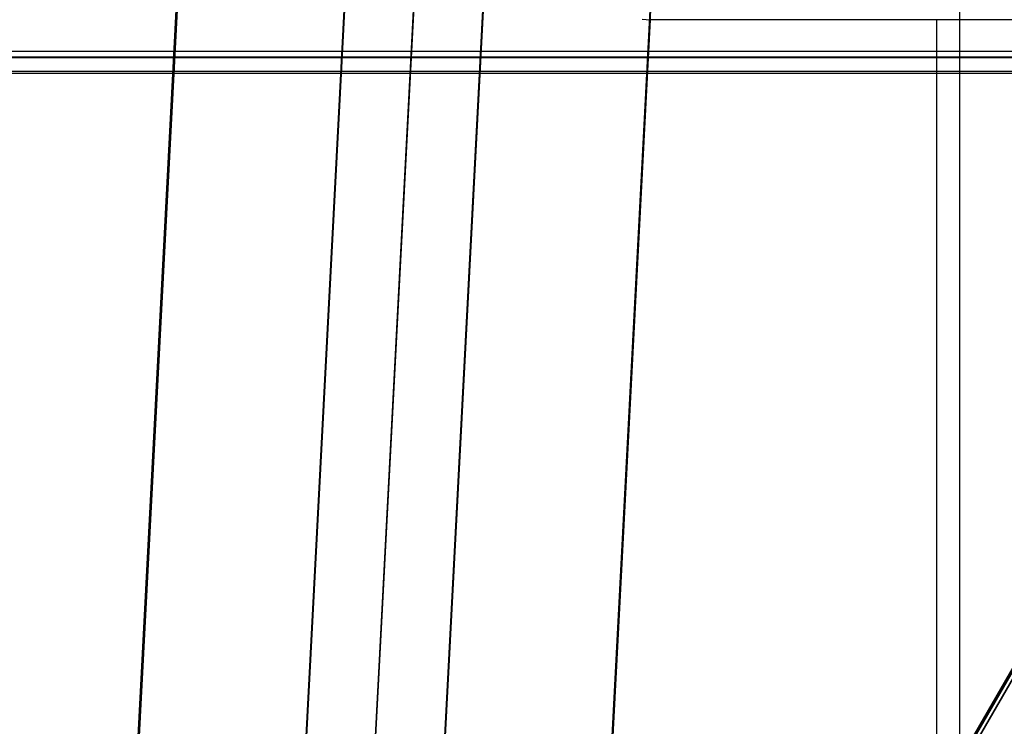
# Model space of a CAD drawing. Units: millimetres. Extents: x -5104 to -4304, y 3433 to 4185.
# Drawn here: x -4492 to -4398, y 4083 to 4150 of the extents above; entities that cross this region are included whole.
import ezdxf

# ---------------------------------------------------------------- set-up
doc = ezdxf.new("R2010")
doc.units = ezdxf.units.MM
doc.header["$MEASUREMENT"] = 0
for name, color, linetype in [('BOTTOM_CUSION', 7, 'Continuous'), ('ROUNDED', 7, 'Continuous'), ('SHELL', 7, 'Continuous'), ('SIDE_CUSION', 7, 'Continuous')]:
    doc.layers.add(name, color=color, linetype=linetype)

msp = doc.modelspace()

# ---------------------------------------------------------------- linework, layer by layer
at = {"layer": 'BOTTOM_CUSION'}
for p, q in [((-4476.21, 4161.009, 1119.448), (-4501.469, 3679.038, 1094.154)), ((-4453.615, 4161.049, 1213.299), (-4479.915, 3659.217, 1213.299)), ((-4460.3, 4159.831, 1126.007), (-4485.559, 3677.86, 1100.713)), ((-4476.22, 4158.458, 1339.309), (-4502.871, 3649.928, 1312.622)), ((-4460.353, 4157.973, 1332.706), (-4487.004, 3649.443, 1306.019)), ((-4453.751, 4158.459, 1316.84), (-4480.401, 3649.93, 1290.153)), ((-4453.74, 4158.652, 1141.917), (-4478.999, 3676.682, 1116.623))]:
    msp.add_line(p, q, dxfattribs=at)
at = {"layer": 'ROUNDED'}
for p, q in [((-4372.785, 4130.592, 946.283), (-4526.751, 3863.916, 1046.38)), ((-4372.6, 4130.62, 946.616), (-4526.569, 3863.937, 1046.716)), ((-4372.27, 4130.485, 946.755), (-4526.241, 3863.8, 1046.855)), ((-4467.746, 3966.114, 975.349), (-4375.054, 4126.662, 920.095)), ((-4467.668, 3965.958, 975.009), (-4374.953, 4126.544, 919.741)), ((-4467.382, 3965.746, 974.868), (-4374.658, 4126.349, 919.595))]:
    msp.add_line(p, q, dxfattribs=at)
at = {"layer": 'SHELL'}
for p, q in [((-5074.184, 4146.897, 1116.599), (-4334.529, 4146.897, 1116.599)), ((-5074.134, 4146.897, 1105.605), (-4334.579, 4146.897, 1105.605)), ((-5074.184, 4146.273, 1118.05), (-4334.529, 4146.273, 1118.05)), ((-5074.134, 4146.348, 1104.228), (-4334.579, 4146.348, 1104.228)), ((-5074.184, 4144.792, 1118.597), (-4334.529, 4144.792, 1118.597)), ((-5074.134, 4145.002, 1103.608), (-4334.579, 4145.002, 1103.608))]:
    msp.add_line(p, q, dxfattribs=at)
at = {"layer": 'SIDE_CUSION'}
for p, q in [((-4453.488, 4163.463, 1358.255), (-4488.075, 3503.505, 1358.255)), ((-4485.93, 3544.444, 1109.56), (-4453.617, 4161.007, 1141.917)), ((-4479.327, 3544.931, 1093.693), (-4447.014, 4161.494, 1126.05)), ((-4463.461, 3544.446, 1087.091), (-4431.148, 4161.009, 1119.448)), ((-4402.244, 3544.446, 1087.091), (-4402.244, 4161.009, 1119.448)), ((-4454.138, 4151.06, 1608.647), (-4489.963, 3467.493, 1608.647)), ((-4447.557, 4150.715, 1624.557), (-4483.382, 3467.148, 1624.557)), ((-4431.647, 4151.078, 1631.127), (-4431.669, 4149.882, 1631.147)), ((-4431.669, 4149.882, 1631.147), (-4467.493, 3466.315, 1631.147)), ((-4432.436, 4149.923, 1631.134), (-4431.669, 4149.882, 1631.147)), ((-4341.731, 4149.882, 1631.147), (-4431.669, 4149.882, 1631.147)), ((-4404.459, 4149.882, 1631.147), (-4404.459, 3466.315, 1631.147))]:
    msp.add_line(p, q, dxfattribs=at)

doc.saveas('drawing.dxf')
